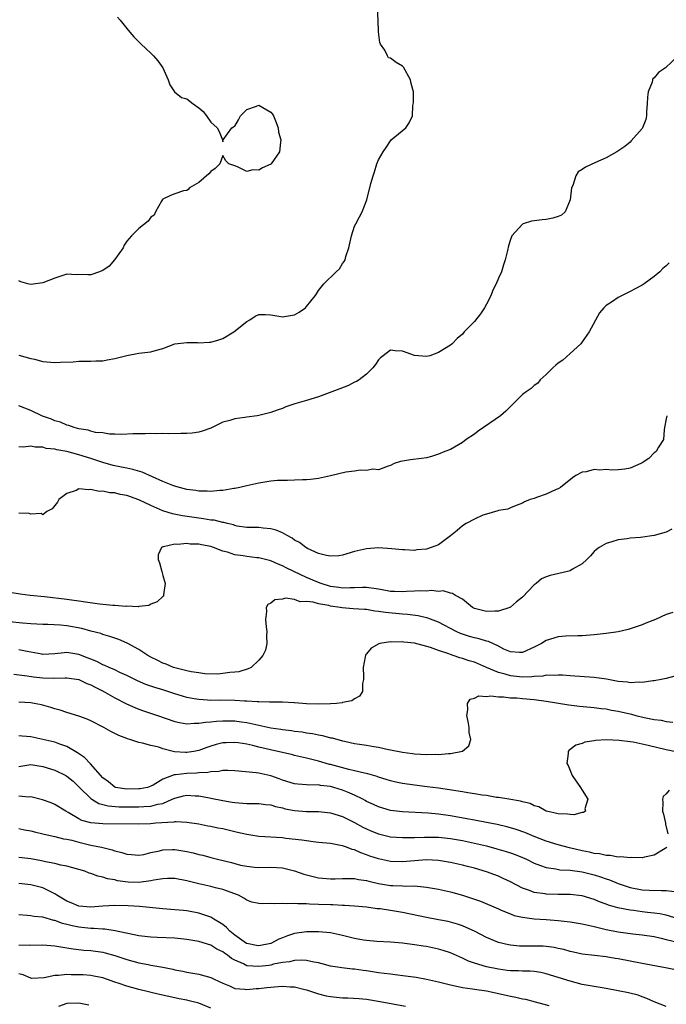
# Model space of a CAD drawing. Units: inches. Extents: x 2574000 to 2577000, y 1545000 to 1548000.
# Drawn here: x 2576243 to 2576351, y 1545223 to 1545387 of the extents above; entities that cross this region are included whole.
import ezdxf

# ---------------------------------------------------------------- set-up
doc = ezdxf.new("R2010")
doc.units = ezdxf.units.IN
doc.header["$MEASUREMENT"] = 0
doc.layers.add('LD25741545_2ft', color=113, linetype='Continuous')

msp = doc.modelspace()

# ---------------------------------------------------------------- linework, layer by layer
at = {"layer": 'LD25741545_2ft'}
for points, elevation in [([(2576243, 1545331.11), (2576245, 1545330.54), (2576245.58, 1545330.42), (2576247, 1545330.04), (2576249, 1545329.85), (2576249.95, 1545329.95), (2576252.04, 1545329.96), (2576253, 1545330.11), (2576255, 1545330.09), (2576255.85, 1545330.15), (2576257, 1545330.16), (2576257.7, 1545330.3), (2576259, 1545330.53), (2576261, 1545331.06), (2576263, 1545331.41), (2576265, 1545331.66), (2576265.93, 1545331.93), (2576267, 1545332.22), (2576269, 1545332.97), (2576271, 1545333.22), (2576272.79, 1545333.21), (2576273, 1545333.17), (2576274.72, 1545333.28), (2576275, 1545333.28), (2576276.37, 1545333.63), (2576277, 1545333.85), (2576278.88, 1545335), (2576281, 1545336.73), (2576281.52, 1545337), (2576282.41, 1545337.59), (2576283, 1545337.87), (2576284.11, 1545337.89), (2576285, 1545337.84), (2576286.38, 1545337.62), (2576287, 1545337.49), (2576289, 1545337.84), (2576289.76, 1545338.24), (2576290.79, 1545339), (2576291, 1545339.22), (2576292.43, 1545341), (2576292.65, 1545341.35), (2576293, 1545341.87), (2576293.86, 1545343), (2576295.91, 1545345), (2576296.49, 1545345.51), (2576297, 1545346.4), (2576297.28, 1545346.72), (2576297.41, 1545347), (2576297.56, 1545347.56), (2576298.06, 1545349), (2576298.49, 1545351), (2576299, 1545352.59), (2576299.19, 1545353), (2576299.84, 1545354.16), (2576300.28, 1545355), (2576301.05, 1545357), (2576301.73, 1545359.73), (2576302.09, 1545361), (2576302.34, 1545361.66), (2576302.72, 1545363), (2576303, 1545363.67), (2576303.77, 1545365), (2576304.28, 1545365.72), (2576305, 1545366.87), (2576305.13, 1545367), (2576307.56, 1545369), (2576308.14, 1545369.86), (2576308.67, 1545371), (2576308.72, 1545372.72), (2576308.83, 1545373.17), (2576308.83, 1545375), (2576308.42, 1545376.42), (2576308.36, 1545377), (2576307.14, 1545379.14), (2576307, 1545379.3), (2576305.93, 1545379.93), (2576305, 1545380.63), (2576304.67, 1545380.67), (2576304.49, 1545381), (2576304.05, 1545381.95), (2576303.33, 1545383), (2576303.24, 1545383.24), (2576302.98, 1545385.02), (2576302.93, 1545387), (2576302.83, 1545388.83)], 8396), ([(2576259.46, 1545387.46), (2576259.86, 1545387), (2576261, 1545385.61), (2576261.52, 1545385), (2576262.18, 1545384.18), (2576263.38, 1545383), (2576265, 1545381.48), (2576265.46, 1545381), (2576266.17, 1545380.17), (2576266.99, 1545379), (2576267.89, 1545377), (2576268.2, 1545376.2), (2576268.93, 1545375), (2576270.1, 1545374.1), (2576271, 1545373.86), (2576272.06, 1545373), (2576273, 1545372.35), (2576273.74, 1545371.74), (2576274.31, 1545371), (2576275, 1545369.95), (2576276.09, 1545369), (2576276.38, 1545368.38), (2576276.97, 1545367), (2576277, 1545366.66), (2576277.07, 1545367), (2576278.5, 1545369), (2576278.81, 1545369.19), (2576279, 1545369.32), (2576279.64, 1545370.36), (2576279.96, 1545371), (2576281, 1545372.06), (2576282.65, 1545372.65), (2576283, 1545372.81), (2576285, 1545371.62), (2576285.29, 1545371.29), (2576285.46, 1545371), (2576285.8, 1545370.2), (2576286.25, 1545369), (2576286.29, 1545368.29), (2576286.67, 1545367), (2576286.62, 1545366.62), (2576286.5, 1545365), (2576285.06, 1545363), (2576285, 1545362.95), (2576283.65, 1545362.35), (2576283, 1545361.96), (2576282.01, 1545361.99), (2576281, 1545361.72), (2576279.49, 1545362.51), (2576279, 1545362.66), (2576278.03, 1545363), (2576277.51, 1545363.51), (2576277, 1545364.39), (2576276.52, 1545363), (2576275.76, 1545362.24), (2576275, 1545361.73), (2576274.68, 1545361.32), (2576273, 1545359.87), (2576271.47, 1545359), (2576271.25, 1545358.75), (2576271, 1545358.58), (2576270.48, 1545358.48), (2576269, 1545357.98), (2576268.3, 1545357.7), (2576267, 1545357.1), (2576266.95, 1545357.05), (2576266.78, 1545356.78), (2576265.79, 1545355), (2576265.55, 1545354.45), (2576265, 1545354.11), (2576264.56, 1545353.44), (2576263, 1545352.23), (2576261.8, 1545351), (2576261, 1545350.12), (2576260.57, 1545349.43), (2576260.4, 1545349), (2576258.93, 1545347), (2576258.04, 1545345.96), (2576257, 1545345.24), (2576256.84, 1545345.16), (2576256.42, 1545345), (2576255, 1545344.52), (2576254.49, 1545344.49), (2576253, 1545344.56), (2576252.52, 1545344.52), (2576251, 1545344.63), (2576249, 1545343.96), (2576247, 1545343.15), (2576245, 1545342.88), (2576244.47, 1545343), (2576243.3, 1545343.3), (2576243, 1545343.49)], 8398), ([(2576353.01, 1545381), (2576350.9, 1545379), (2576349.73, 1545378.27), (2576349, 1545377.36), (2576348.79, 1545377.21), (2576348.73, 1545377), (2576348.66, 1545376.66), (2576347.97, 1545375), (2576347.86, 1545374.14), (2576347.85, 1545373), (2576347.74, 1545371.74), (2576347.72, 1545371), (2576347.61, 1545370.39), (2576347.05, 1545369), (2576347, 1545368.9), (2576345.18, 1545366.82), (2576345, 1545366.65), (2576344.09, 1545365.91), (2576342.79, 1545365), (2576341, 1545364), (2576339.21, 1545363.21), (2576337.55, 1545362.45), (2576337, 1545362.07), (2576336.33, 1545361.67), (2576335.94, 1545361), (2576335.41, 1545359.41), (2576335.22, 1545359), (2576335, 1545357), (2576334.16, 1545355), (2576333.56, 1545354.44), (2576333, 1545354.22), (2576332.08, 1545353.92), (2576331, 1545353.75), (2576330.31, 1545353.69), (2576329, 1545353.49), (2576328.53, 1545353.47), (2576327.12, 1545353), (2576327, 1545352.95), (2576325.24, 1545351), (2576325, 1545350.37), (2576324.67, 1545349.33), (2576324.55, 1545348.55), (2576324.16, 1545347), (2576323.84, 1545346.16), (2576323.51, 1545345), (2576323, 1545343.92), (2576322.61, 1545343), (2576322.07, 1545341.93), (2576321.72, 1545341), (2576321, 1545339.6), (2576320.66, 1545339), (2576319.99, 1545338.01), (2576319, 1545336.71), (2576317.28, 1545335), (2576317, 1545334.62), (2576316.12, 1545333.88), (2576315.31, 1545333), (2576315, 1545332.75), (2576313, 1545331.55), (2576311.56, 1545331), (2576311, 1545330.88), (2576309, 1545331.01), (2576307, 1545331.76), (2576305.8, 1545331.8), (2576305, 1545331.91), (2576303.78, 1545331), (2576303.35, 1545330.65), (2576303, 1545330.3), (2576302.48, 1545329.52), (2576302.04, 1545329), (2576301, 1545327.95), (2576299.76, 1545327), (2576299.31, 1545326.69), (2576299, 1545326.59), (2576297.97, 1545326.03), (2576296.52, 1545325.48), (2576295.22, 1545325), (2576293, 1545324.13), (2576291, 1545323.51), (2576289.05, 1545322.95), (2576287.55, 1545322.45), (2576287, 1545322.21), (2576286.09, 1545321.91), (2576285, 1545321.55), (2576284.57, 1545321.43), (2576283, 1545321.05), (2576282.72, 1545321), (2576281, 1545320.74), (2576280.67, 1545320.67), (2576279, 1545320.46), (2576278.2, 1545320.2), (2576277, 1545319.89), (2576275, 1545318.94), (2576273.57, 1545318.43), (2576273, 1545318.24), (2576271.91, 1545318.09), (2576271, 1545318), (2576270.03, 1545318.03), (2576268.03, 1545317.97), (2576267, 1545318.02), (2576266.03, 1545317.97), (2576265, 1545318.03), (2576264.04, 1545317.96), (2576263, 1545317.99), (2576261.99, 1545317.99), (2576260.14, 1545317.86), (2576259, 1545317.92), (2576258.08, 1545317.92), (2576257, 1545318.11), (2576255.79, 1545318.21), (2576255, 1545318.41), (2576254.56, 1545318.56), (2576253, 1545318.79), (2576252.2, 1545319), (2576251.34, 1545319.34), (2576251, 1545319.4), (2576249.9, 1545319.9), (2576249, 1545320.14), (2576248.4, 1545320.4), (2576246.94, 1545320.94), (2576245, 1545321.88), (2576243, 1545322.66)], 8394), ([(2576351.5, 1545346.5), (2576351, 1545346), (2576350.47, 1545345.53), (2576349.95, 1545345), (2576349, 1545344.19), (2576347.35, 1545343), (2576347, 1545342.77), (2576345.83, 1545342.17), (2576345, 1545341.69), (2576344.52, 1545341.48), (2576343, 1545340.7), (2576342.05, 1545340.05), (2576341, 1545339.39), (2576340.6, 1545339), (2576339.87, 1545338.13), (2576338.13, 1545335), (2576337, 1545333.29), (2576336.77, 1545333), (2576335, 1545331.36), (2576333.73, 1545330.27), (2576333, 1545329.75), (2576332.6, 1545329.4), (2576332.06, 1545329), (2576331, 1545327.88), (2576330, 1545327), (2576329.57, 1545326.43), (2576329, 1545326.06), (2576328.46, 1545325.54), (2576327.63, 1545325), (2576327, 1545324.51), (2576325.24, 1545322.76), (2576325, 1545322.55), (2576324.26, 1545321.74), (2576323.37, 1545321), (2576319.61, 1545318.39), (2576319, 1545317.94), (2576317.63, 1545317), (2576317, 1545316.51), (2576315, 1545315.37), (2576314.06, 1545315), (2576313, 1545314.56), (2576311.82, 1545314.18), (2576311, 1545313.99), (2576310.15, 1545313.85), (2576308.34, 1545313.66), (2576307, 1545313.43), (2576306.64, 1545313.36), (2576305.61, 1545313), (2576305, 1545312.71), (2576304.59, 1545312.59), (2576303, 1545311.98), (2576302.05, 1545312.05), (2576301, 1545311.85), (2576299.92, 1545311.92), (2576299, 1545311.76), (2576297.56, 1545311.56), (2576295, 1545310.96), (2576293, 1545310.54), (2576291.64, 1545310.36), (2576291, 1545310.32), (2576290.31, 1545310.31), (2576289, 1545310.23), (2576287.81, 1545310.19), (2576287, 1545310.19), (2576286.16, 1545310.16), (2576285, 1545310.07), (2576283, 1545309.76), (2576281, 1545309.3), (2576280.77, 1545309.23), (2576279.83, 1545309), (2576279, 1545308.84), (2576278.83, 1545308.83), (2576277, 1545308.53), (2576276.52, 1545308.52), (2576275, 1545308.34), (2576274.39, 1545308.39), (2576273, 1545308.38), (2576272.49, 1545308.49), (2576271, 1545308.67), (2576269.77, 1545309), (2576269.19, 1545309.19), (2576269, 1545309.22), (2576268.66, 1545309.34), (2576267, 1545310.01), (2576263.56, 1545311.56), (2576262.02, 1545312.02), (2576261, 1545312.22), (2576260.37, 1545312.37), (2576259, 1545312.61), (2576258.69, 1545312.69), (2576257, 1545313.17), (2576255, 1545313.85), (2576253, 1545314.49), (2576251, 1545315.03), (2576249.32, 1545315.32), (2576249, 1545315.42), (2576247.55, 1545315.55), (2576247, 1545315.73), (2576245.72, 1545315.72), (2576245, 1545315.9), (2576243.75, 1545315.75), (2576243, 1545315.8)], 8392), ([(2576351.12, 1545321), (2576351, 1545320.46), (2576350.74, 1545319), (2576350.66, 1545318.66), (2576350.55, 1545317), (2576349.73, 1545315.73), (2576349.32, 1545315), (2576349, 1545314.79), (2576348.12, 1545313.88), (2576347, 1545313.13), (2576346.76, 1545313), (2576345, 1545312.25), (2576344.09, 1545312.09), (2576343, 1545311.96), (2576341.91, 1545311.91), (2576341, 1545312.01), (2576339.92, 1545311.92), (2576339, 1545312.01), (2576337.64, 1545311.64), (2576337, 1545311.57), (2576335.92, 1545311), (2576335.35, 1545310.65), (2576333.34, 1545309), (2576333, 1545308.81), (2576332.67, 1545308.67), (2576331, 1545307.91), (2576329.36, 1545307.36), (2576329, 1545307.21), (2576328.29, 1545307), (2576327.37, 1545306.63), (2576327, 1545306.38), (2576325.99, 1545306.01), (2576325, 1545305.61), (2576324.58, 1545305.42), (2576323, 1545305.19), (2576322.9, 1545305.1), (2576321, 1545304.57), (2576320.38, 1545304.38), (2576319, 1545303.74), (2576317.62, 1545303), (2576317, 1545302.62), (2576316.14, 1545301.86), (2576315, 1545300.93), (2576313, 1545299.46), (2576311.8, 1545299), (2576311, 1545298.75), (2576309.39, 1545298.61), (2576309, 1545298.53), (2576307.38, 1545298.62), (2576307, 1545298.6), (2576305.23, 1545298.77), (2576303, 1545298.94), (2576301, 1545298.81), (2576299, 1545298.32), (2576297, 1545297.72), (2576296.38, 1545297.62), (2576295, 1545297.55), (2576294.34, 1545297.66), (2576293, 1545298.03), (2576291.14, 1545298.86), (2576290.89, 1545299), (2576289.82, 1545299.82), (2576289, 1545300.25), (2576288.57, 1545300.57), (2576287.77, 1545301), (2576287, 1545301.45), (2576285.91, 1545301.91), (2576285, 1545302.15), (2576283.76, 1545302.24), (2576283, 1545302.32), (2576281, 1545302.34), (2576279.41, 1545302.59), (2576279, 1545302.67), (2576278.77, 1545302.77), (2576277.81, 1545303), (2576277.18, 1545303.18), (2576277, 1545303.2), (2576275.55, 1545303.55), (2576275, 1545303.59), (2576273.81, 1545303.81), (2576273, 1545303.89), (2576270.29, 1545304.29), (2576268.63, 1545304.63), (2576267, 1545305.13), (2576265, 1545306.01), (2576263, 1545306.98), (2576261, 1545307.68), (2576259.87, 1545307.87), (2576259, 1545308.13), (2576258.14, 1545308.14), (2576257, 1545308.43), (2576256.36, 1545308.36), (2576255, 1545308.71), (2576254.61, 1545308.61), (2576253, 1545308.78), (2576252.54, 1545308.54), (2576251, 1545307.99), (2576249.66, 1545307), (2576249.41, 1545306.59), (2576248.56, 1545305.44), (2576247.67, 1545305), (2576247, 1545304.44), (2576246.69, 1545304.69), (2576245, 1545304.56), (2576244.7, 1545304.7), (2576243, 1545304.76)], 8390), ([(2576351.93, 1545302.07), (2576351, 1545301.58), (2576349, 1545300.99), (2576346.7, 1545300.7), (2576345, 1545300.58), (2576344.48, 1545300.48), (2576343, 1545300.28), (2576341.93, 1545299.93), (2576341, 1545299.67), (2576339.84, 1545299), (2576339.35, 1545298.65), (2576339, 1545298.35), (2576338.37, 1545297.63), (2576337.76, 1545297), (2576337, 1545296.3), (2576335.37, 1545295.37), (2576335, 1545295.12), (2576334.55, 1545295), (2576331.64, 1545294.36), (2576331, 1545294.13), (2576330.2, 1545293.8), (2576329.28, 1545293), (2576329, 1545292.8), (2576327, 1545290.75), (2576326.04, 1545289.96), (2576325, 1545289.04), (2576324.93, 1545289), (2576323, 1545288.39), (2576322.4, 1545288.4), (2576321, 1545288.34), (2576319, 1545288.83), (2576318.66, 1545289), (2576317, 1545290.39), (2576315.87, 1545291), (2576315.36, 1545291.36), (2576315, 1545291.4), (2576313.76, 1545291.76), (2576313, 1545291.69), (2576311.84, 1545291.84), (2576311, 1545291.75), (2576309.79, 1545291.79), (2576309, 1545291.72), (2576307.66, 1545291.66), (2576307, 1545291.61), (2576305.67, 1545291.67), (2576305, 1545291.67), (2576303.91, 1545291.91), (2576303, 1545292.04), (2576302.19, 1545292.19), (2576301, 1545292.33), (2576300.34, 1545292.34), (2576299, 1545292.28), (2576298.29, 1545292.29), (2576297, 1545292.23), (2576296.35, 1545292.35), (2576295, 1545292.52), (2576293.43, 1545293), (2576292.73, 1545293.27), (2576291, 1545294.02), (2576288.84, 1545295), (2576287.61, 1545295.61), (2576287, 1545295.95), (2576286.23, 1545296.23), (2576285, 1545296.78), (2576283, 1545297.27), (2576282.71, 1545297.29), (2576281, 1545297.5), (2576280.4, 1545297.61), (2576279, 1545297.81), (2576277.77, 1545298.23), (2576277, 1545298.41), (2576275.47, 1545299), (2576275, 1545299.17), (2576273.45, 1545299.45), (2576273, 1545299.58), (2576271.59, 1545299.59), (2576271, 1545299.69), (2576269.5, 1545299.5), (2576269, 1545299.54), (2576267.1, 1545299.1), (2576267, 1545299.11), (2576266.77, 1545299), (2576266.21, 1545297.79), (2576266.25, 1545297), (2576266.47, 1545296.47), (2576266.83, 1545295), (2576267, 1545294.35), (2576267.41, 1545293), (2576267.12, 1545291.12), (2576267.14, 1545291), (2576267.09, 1545290.91), (2576267, 1545290.86), (2576266.07, 1545289.93), (2576265, 1545289.55), (2576264.65, 1545289.35), (2576263, 1545289.17), (2576262.87, 1545289.13), (2576261, 1545289.2), (2576260.82, 1545289.18), (2576259, 1545289.34), (2576258.66, 1545289.34), (2576256.43, 1545289.57), (2576254.12, 1545289.88), (2576253, 1545290.07), (2576251.77, 1545290.23), (2576251, 1545290.35), (2576247.23, 1545290.77), (2576244.88, 1545291), (2576243.21, 1545291.21), (2576241.48, 1545291.48)], 8388), ([(2576352.14, 1545288.14), (2576351, 1545287.81), (2576349.22, 1545287), (2576347.6, 1545286.4), (2576347, 1545286.12), (2576346.15, 1545285.85), (2576345, 1545285.45), (2576344.65, 1545285.35), (2576343, 1545284.96), (2576341, 1545284.69), (2576339, 1545284.46), (2576337, 1545284.26), (2576336.28, 1545284.28), (2576334.22, 1545284.22), (2576333, 1545284.13), (2576331, 1545283.48), (2576330.22, 1545283), (2576329, 1545282.38), (2576327, 1545281.49), (2576326.53, 1545281.47), (2576325, 1545281.62), (2576323.93, 1545282.07), (2576323, 1545282.56), (2576321.34, 1545283.34), (2576321, 1545283.4), (2576319.79, 1545283.79), (2576319, 1545283.94), (2576318.18, 1545284.18), (2576317, 1545284.54), (2576316.66, 1545284.66), (2576315.96, 1545285), (2576313, 1545286.54), (2576311.24, 1545287.24), (2576309.62, 1545287.62), (2576307.85, 1545287.85), (2576307, 1545287.89), (2576304.15, 1545288.15), (2576303, 1545288.36), (2576302.4, 1545288.4), (2576301, 1545288.65), (2576300.66, 1545288.66), (2576298.77, 1545288.77), (2576296.93, 1545288.93), (2576296.6, 1545289), (2576295, 1545289.23), (2576294.68, 1545289.32), (2576293, 1545289.6), (2576292.12, 1545289.88), (2576291, 1545289.98), (2576289.94, 1545289.94), (2576289, 1545290.31), (2576287.47, 1545290.53), (2576287, 1545290.4), (2576285.71, 1545290.29), (2576285, 1545289.75), (2576284.5, 1545289.5), (2576284.27, 1545289), (2576284.33, 1545288.33), (2576284.12, 1545287), (2576284.24, 1545285.76), (2576284.34, 1545285), (2576284.28, 1545284.28), (2576284.37, 1545283), (2576284.14, 1545281.86), (2576283.72, 1545281), (2576283, 1545280.2), (2576281.74, 1545279), (2576281.23, 1545278.77), (2576279.71, 1545278.29), (2576279, 1545278.2), (2576278.16, 1545278.16), (2576277, 1545277.97), (2576276.1, 1545277.9), (2576274.04, 1545277.96), (2576273, 1545278.08), (2576271.75, 1545278.25), (2576271, 1545278.42), (2576270.57, 1545278.57), (2576269, 1545278.92), (2576268.77, 1545279), (2576267.56, 1545279.56), (2576267, 1545279.73), (2576266.16, 1545280.16), (2576265, 1545280.71), (2576264.48, 1545281), (2576263, 1545281.98), (2576261.04, 1545283.04), (2576259.65, 1545283.65), (2576259, 1545283.86), (2576258.17, 1545284.17), (2576257, 1545284.5), (2576256.64, 1545284.64), (2576255, 1545285.05), (2576253.47, 1545285.47), (2576251, 1545285.94), (2576249.93, 1545286.07), (2576247.81, 1545286.19), (2576247, 1545286.19), (2576245, 1545286.3), (2576243.61, 1545286.39), (2576241.39, 1545286.61)], 8386), ([(2576352.46, 1545277.54), (2576351, 1545277.17), (2576350.19, 1545277), (2576349, 1545276.79), (2576348.78, 1545276.78), (2576347, 1545276.47), (2576346.52, 1545276.52), (2576345, 1545276.43), (2576344.53, 1545276.53), (2576343, 1545276.67), (2576342.73, 1545276.73), (2576341.02, 1545277.02), (2576339, 1545277.31), (2576335, 1545277.58), (2576333.7, 1545277.7), (2576333, 1545277.72), (2576332.34, 1545277.65), (2576331, 1545277.69), (2576330.44, 1545277.56), (2576329, 1545277.49), (2576328.58, 1545277.42), (2576327, 1545277.39), (2576325, 1545277.61), (2576324.11, 1545277.89), (2576323, 1545278.17), (2576321.02, 1545279), (2576319, 1545279.86), (2576318.12, 1545280.12), (2576317, 1545280.51), (2576316.59, 1545280.59), (2576315.46, 1545281), (2576315, 1545281.14), (2576314.75, 1545281.25), (2576313, 1545281.83), (2576311.69, 1545282.31), (2576309, 1545283.03), (2576307.22, 1545283.22), (2576307, 1545283.27), (2576305.24, 1545283.24), (2576305, 1545283.27), (2576303.24, 1545283), (2576303.05, 1545282.95), (2576301.78, 1545282.22), (2576301, 1545281.27), (2576300.86, 1545281.14), (2576300.8, 1545281), (2576300.78, 1545280.77), (2576300.44, 1545279), (2576300.5, 1545277.5), (2576300.5, 1545277), (2576300.34, 1545276.34), (2576300.3, 1545275), (2576299.81, 1545274.19), (2576299, 1545273.77), (2576298.56, 1545273.44), (2576297, 1545273.13), (2576296.91, 1545273.09), (2576295.99, 1545273), (2576295, 1545272.93), (2576293, 1545272.89), (2576291, 1545272.95), (2576289, 1545273.11), (2576288.9, 1545273.1), (2576287, 1545273.22), (2576286.81, 1545273.19), (2576285, 1545273.22), (2576284.81, 1545273.19), (2576283, 1545273.25), (2576282.76, 1545273.24), (2576281, 1545273.38), (2576280.62, 1545273.38), (2576279, 1545273.48), (2576276.48, 1545273.52), (2576275, 1545273.51), (2576274.44, 1545273.56), (2576273, 1545273.63), (2576272.21, 1545273.79), (2576271, 1545273.98), (2576269.58, 1545274.42), (2576269, 1545274.58), (2576267, 1545275.25), (2576265.66, 1545275.66), (2576264.18, 1545276.18), (2576262.77, 1545276.77), (2576261, 1545277.64), (2576259.82, 1545278.18), (2576259, 1545278.58), (2576258.04, 1545279), (2576257.33, 1545279.33), (2576257, 1545279.45), (2576255.97, 1545279.97), (2576255, 1545280.36), (2576254.56, 1545280.56), (2576253, 1545281.16), (2576251, 1545281.47), (2576250.55, 1545281.45), (2576249, 1545281.27), (2576247, 1545281.17), (2576246.81, 1545281.19), (2576244.36, 1545281.64), (2576243, 1545281.96)], 8384), ([(2576242.12, 1545277.88), (2576244.39, 1545277.61), (2576245.43, 1545277.43), (2576247, 1545277.25), (2576248.77, 1545277.23), (2576250.73, 1545277.27), (2576251, 1545277.29), (2576253, 1545276.98), (2576254.34, 1545276.34), (2576255, 1545276.1), (2576255.71, 1545275.71), (2576257.04, 1545275.04), (2576259, 1545273.91), (2576260.94, 1545272.94), (2576262.32, 1545272.32), (2576263, 1545272.05), (2576263.76, 1545271.76), (2576266.09, 1545271), (2576269, 1545270), (2576269.8, 1545269.8), (2576271, 1545269.6), (2576272.29, 1545269.71), (2576273, 1545269.68), (2576274.11, 1545269.89), (2576275, 1545269.93), (2576275.95, 1545270.05), (2576277, 1545270.11), (2576279, 1545270.1), (2576280.06, 1545269.94), (2576281, 1545269.83), (2576282.54, 1545269.46), (2576283, 1545269.37), (2576285, 1545268.93), (2576286.7, 1545268.7), (2576287, 1545268.64), (2576288.48, 1545268.48), (2576289, 1545268.39), (2576290.24, 1545268.24), (2576291, 1545268.11), (2576291.97, 1545267.97), (2576293, 1545267.75), (2576293.65, 1545267.65), (2576295, 1545267.28), (2576295.24, 1545267.24), (2576297, 1545266.75), (2576297.32, 1545266.68), (2576299, 1545266.34), (2576299.8, 1545266.2), (2576301, 1545266.03), (2576302.21, 1545265.79), (2576303, 1545265.69), (2576304.69, 1545265.31), (2576305, 1545265.28), (2576307, 1545264.87), (2576308.65, 1545264.65), (2576309, 1545264.59), (2576311, 1545264.47), (2576312.51, 1545264.51), (2576313, 1545264.48), (2576314.65, 1545264.65), (2576315, 1545264.62), (2576316.99, 1545265.01), (2576318.07, 1545265.93), (2576318.4, 1545267), (2576318.15, 1545268.15), (2576318.15, 1545269), (2576317.97, 1545269.97), (2576317.76, 1545271), (2576317.92, 1545271.92), (2576317.82, 1545273), (2576318.29, 1545273.71), (2576319, 1545273.87), (2576319.76, 1545274.24), (2576321, 1545274.16), (2576321.72, 1545274.28), (2576323, 1545274.07), (2576323.88, 1545274.12), (2576325, 1545273.94), (2576326.08, 1545273.92), (2576327, 1545273.81), (2576329, 1545273.64), (2576331, 1545273.38), (2576334.75, 1545272.75), (2576336.55, 1545272.55), (2576339, 1545272.33), (2576340.16, 1545272.16), (2576341, 1545272.07), (2576341.89, 1545271.89), (2576343, 1545271.69), (2576345.2, 1545271.2), (2576345.94, 1545271), (2576347.34, 1545270.66), (2576349, 1545270.3), (2576350.19, 1545270.19), (2576351, 1545269.99), (2576352.11, 1545269.89)], 8382), ([(2576352.87, 1545264.87), (2576351, 1545265.26), (2576348.01, 1545265.99), (2576347, 1545266.19), (2576345.49, 1545266.51), (2576345, 1545266.57), (2576343.16, 1545266.84), (2576341.06, 1545266.94), (2576339.18, 1545266.82), (2576339, 1545266.77), (2576337.45, 1545266.55), (2576337, 1545266.32), (2576335.95, 1545266.05), (2576335, 1545265.31), (2576334.79, 1545265.21), (2576334.63, 1545265), (2576334.66, 1545264.66), (2576334.4, 1545263), (2576334.62, 1545262.62), (2576335, 1545261.83), (2576335.33, 1545261), (2576336.73, 1545259), (2576337, 1545258.53), (2576337.93, 1545257), (2576337.44, 1545255.44), (2576337.53, 1545255), (2576337.21, 1545254.79), (2576337, 1545254.78), (2576335.57, 1545254.43), (2576335, 1545254.46), (2576334.55, 1545254.55), (2576333, 1545254.56), (2576331.05, 1545255), (2576331, 1545255.02), (2576329.75, 1545255.75), (2576329, 1545255.94), (2576328.29, 1545256.29), (2576327, 1545256.59), (2576326.7, 1545256.7), (2576324.76, 1545257), (2576323, 1545257.3), (2576322.67, 1545257.33), (2576321, 1545257.62), (2576320.28, 1545257.72), (2576319, 1545257.94), (2576317.91, 1545258.09), (2576317, 1545258.25), (2576313, 1545258.88), (2576311.11, 1545259.11), (2576309, 1545259.34), (2576307, 1545259.64), (2576305.88, 1545259.88), (2576305, 1545260.1), (2576304.3, 1545260.3), (2576303, 1545260.7), (2576302.78, 1545260.78), (2576301.23, 1545261.23), (2576300.66, 1545261.34), (2576299, 1545261.76), (2576298.04, 1545261.96), (2576295, 1545262.79), (2576294.82, 1545262.82), (2576293, 1545263.37), (2576291, 1545263.86), (2576289, 1545264.31), (2576288.46, 1545264.46), (2576286.2, 1545265), (2576283, 1545265.71), (2576282.04, 1545265.96), (2576281, 1545266.18), (2576279.58, 1545266.42), (2576279, 1545266.49), (2576277.56, 1545266.44), (2576277, 1545266.4), (2576275.88, 1545266.12), (2576275, 1545265.86), (2576274.35, 1545265.65), (2576273, 1545265.16), (2576272.2, 1545265), (2576271, 1545264.81), (2576270.81, 1545264.81), (2576268.95, 1545264.95), (2576267, 1545265.45), (2576266.32, 1545265.68), (2576265, 1545265.98), (2576263.61, 1545266.39), (2576263, 1545266.48), (2576261.5, 1545267), (2576261.11, 1545267.11), (2576261, 1545267.16), (2576259.64, 1545267.64), (2576259, 1545268), (2576258.31, 1545268.31), (2576257.17, 1545269), (2576255, 1545270.08), (2576254.37, 1545270.37), (2576253, 1545270.85), (2576251, 1545271.46), (2576249.86, 1545271.86), (2576249, 1545272.11), (2576248.34, 1545272.34), (2576246.76, 1545272.76), (2576245.51, 1545273), (2576245, 1545273.08), (2576243, 1545273.22)], 8380), ([(2576351.1, 1545249), (2576351, 1545248.91), (2576350.82, 1545248.82), (2576349, 1545247.69), (2576347.37, 1545247.37), (2576347, 1545247.23), (2576345.28, 1545247.28), (2576345, 1545247.22), (2576343.42, 1545247.42), (2576343, 1545247.36), (2576341.64, 1545247.64), (2576341, 1545247.61), (2576339.9, 1545247.9), (2576339, 1545247.99), (2576338.2, 1545248.2), (2576337, 1545248.42), (2576334.89, 1545248.89), (2576333, 1545249.41), (2576331, 1545250.04), (2576329, 1545250.8), (2576327.44, 1545251.44), (2576325.96, 1545251.96), (2576325, 1545252.27), (2576324.42, 1545252.43), (2576322.82, 1545252.82), (2576321, 1545253.16), (2576319, 1545253.51), (2576317.75, 1545253.75), (2576315, 1545254.25), (2576313, 1545254.54), (2576311.29, 1545254.71), (2576307, 1545254.94), (2576305, 1545255.16), (2576303, 1545255.72), (2576302.15, 1545256.15), (2576301, 1545256.66), (2576300.79, 1545256.79), (2576300.38, 1545257), (2576299, 1545257.68), (2576297.83, 1545258.17), (2576297, 1545258.55), (2576295.56, 1545259), (2576295, 1545259.16), (2576293.32, 1545259.32), (2576293, 1545259.39), (2576291.36, 1545259.36), (2576291, 1545259.4), (2576289.51, 1545259.51), (2576289, 1545259.6), (2576287, 1545260.22), (2576286.43, 1545260.43), (2576285, 1545260.92), (2576283, 1545261.35), (2576282.59, 1545261.41), (2576279, 1545261.74), (2576277.83, 1545261.83), (2576277, 1545261.8), (2576276.35, 1545261.65), (2576275, 1545261.61), (2576274.5, 1545261.5), (2576273, 1545261.42), (2576272.62, 1545261.38), (2576271, 1545261.33), (2576269.11, 1545261.11), (2576268.89, 1545261.11), (2576267, 1545260.36), (2576265.38, 1545259.38), (2576265, 1545259.18), (2576264.43, 1545259), (2576263.23, 1545258.77), (2576263, 1545258.74), (2576261, 1545258.71), (2576259.1, 1545259), (2576259, 1545259.03), (2576257.92, 1545259.92), (2576257, 1545260.57), (2576254.93, 1545262.93), (2576253.96, 1545263.96), (2576252.78, 1545264.78), (2576251, 1545265.82), (2576249.79, 1545266.21), (2576249, 1545266.51), (2576245, 1545267.4), (2576243.53, 1545267.53), (2576243, 1545267.6)], 8378), ([(2576243, 1545262.47), (2576245, 1545262.81), (2576247, 1545262.5), (2576249, 1545261.88), (2576250.81, 1545261), (2576251, 1545260.89), (2576252.02, 1545260.02), (2576253, 1545259.1), (2576253.08, 1545259), (2576255, 1545257.13), (2576255.18, 1545257), (2576256.3, 1545256.3), (2576257, 1545256.14), (2576257.89, 1545255.89), (2576259.74, 1545255.74), (2576261, 1545255.73), (2576263, 1545255.74), (2576263.81, 1545255.81), (2576265, 1545255.84), (2576266.19, 1545256.19), (2576267, 1545256.33), (2576268.58, 1545257), (2576269, 1545257.22), (2576270.44, 1545257.56), (2576271, 1545257.71), (2576272.41, 1545257.59), (2576273, 1545257.58), (2576274.77, 1545257.23), (2576275, 1545257.21), (2576277, 1545256.79), (2576278.55, 1545256.55), (2576279, 1545256.45), (2576280.38, 1545256.38), (2576281, 1545256.32), (2576283, 1545256.3), (2576284.11, 1545256.11), (2576285, 1545256.06), (2576285.79, 1545255.79), (2576287, 1545255.57), (2576287.44, 1545255.44), (2576289, 1545255.13), (2576291, 1545254.96), (2576293, 1545254.95), (2576295, 1545254.76), (2576297, 1545254.14), (2576299, 1545253.16), (2576300.37, 1545252.37), (2576301, 1545252.05), (2576301.73, 1545251.73), (2576303, 1545251.22), (2576305, 1545250.76), (2576307, 1545250.61), (2576307.37, 1545250.63), (2576309, 1545250.63), (2576310.68, 1545250.68), (2576311, 1545250.7), (2576313, 1545250.68), (2576315, 1545250.47), (2576317, 1545250.11), (2576319, 1545249.68), (2576321, 1545249.22), (2576322.76, 1545248.76), (2576324.31, 1545248.31), (2576325, 1545248.09), (2576325.8, 1545247.8), (2576327, 1545247.31), (2576327.68, 1545247), (2576329, 1545246.33), (2576330.02, 1545245.98), (2576331, 1545245.6), (2576332.59, 1545245.41), (2576333.26, 1545245.26), (2576335, 1545245.17), (2576337, 1545244.89), (2576339, 1545244.38), (2576340.06, 1545244.06), (2576341, 1545243.73), (2576341.57, 1545243.57), (2576343, 1545242.96), (2576345, 1545242.28), (2576347, 1545241.92), (2576348.14, 1545241.86), (2576350.2, 1545241.8), (2576351, 1545241.81), (2576352.39, 1545241.61)], 8376), ([(2576351.49, 1545258.51), (2576351, 1545257.9), (2576350.52, 1545257.48), (2576350.37, 1545257), (2576350.45, 1545256.45), (2576350.4, 1545255), (2576350.53, 1545254.53), (2576350.87, 1545253), (2576350.88, 1545252.88), (2576351.27, 1545251.27)], 8378), ([(2576353, 1545237.06), (2576351, 1545237.68), (2576349.92, 1545237.92), (2576349, 1545238.03), (2576347.87, 1545238.13), (2576347, 1545238.24), (2576345.56, 1545238.44), (2576345, 1545238.49), (2576342.92, 1545238.92), (2576341.36, 1545239.36), (2576341, 1545239.51), (2576339.88, 1545239.88), (2576339, 1545240.27), (2576337, 1545240.88), (2576336.9, 1545240.9), (2576335, 1545241.11), (2576333, 1545241.11), (2576331, 1545241.16), (2576330.79, 1545241.21), (2576329, 1545241.47), (2576328.21, 1545241.79), (2576327, 1545242.2), (2576325, 1545243.24), (2576323.82, 1545243.82), (2576323, 1545244.18), (2576321, 1545244.93), (2576319, 1545245.53), (2576317.82, 1545245.82), (2576317, 1545246.03), (2576315, 1545246.44), (2576313, 1545246.77), (2576311, 1545246.9), (2576309, 1545246.76), (2576307, 1545246.57), (2576305, 1545246.62), (2576303, 1545247.06), (2576301.54, 1545247.54), (2576301, 1545247.75), (2576300.05, 1545248.05), (2576299, 1545248.55), (2576298.62, 1545248.62), (2576297.66, 1545249), (2576297, 1545249.24), (2576296.68, 1545249.32), (2576295, 1545249.62), (2576293, 1545249.82), (2576292.11, 1545249.89), (2576291, 1545250.05), (2576290.21, 1545250.21), (2576287.53, 1545250.47), (2576287, 1545250.55), (2576283, 1545250.8), (2576281, 1545251.11), (2576279.49, 1545251.49), (2576279, 1545251.58), (2576277, 1545252.06), (2576276.2, 1545252.2), (2576275, 1545252.47), (2576274.54, 1545252.54), (2576273, 1545252.84), (2576271, 1545253.16), (2576269.25, 1545253.25), (2576269, 1545253.22), (2576268.83, 1545253.17), (2576265.84, 1545253), (2576264.93, 1545252.93), (2576263, 1545252.88), (2576257, 1545252.9), (2576255, 1545253.07), (2576253.49, 1545253.49), (2576253, 1545253.74), (2576251.22, 1545254.78), (2576250.8, 1545255), (2576249, 1545256.13), (2576248.39, 1545256.39), (2576246.93, 1545256.93), (2576245, 1545257.41), (2576244.62, 1545257.38), (2576243, 1545257.5)], 8374), ([(2576243, 1545252.15), (2576243.93, 1545251.93), (2576245, 1545251.73), (2576245.57, 1545251.57), (2576247, 1545251.25), (2576247.19, 1545251.19), (2576249, 1545250.81), (2576250.41, 1545250.41), (2576251, 1545250.33), (2576251.84, 1545250.16), (2576253, 1545249.83), (2576255, 1545249.38), (2576256.77, 1545249), (2576258.56, 1545248.56), (2576259, 1545248.4), (2576260.15, 1545248.15), (2576261, 1545247.85), (2576261.8, 1545247.8), (2576263, 1545247.66), (2576263.82, 1545247.82), (2576265, 1545248.12), (2576266.43, 1545248.43), (2576267, 1545248.6), (2576268.61, 1545248.61), (2576269, 1545248.64), (2576271, 1545248.3), (2576272.08, 1545248.08), (2576273, 1545247.82), (2576273.68, 1545247.68), (2576275, 1545247.31), (2576275.25, 1545247.25), (2576276.14, 1545247), (2576278.44, 1545246.44), (2576279, 1545246.28), (2576279.96, 1545246.04), (2576281, 1545245.83), (2576282.31, 1545245.69), (2576283, 1545245.64), (2576285, 1545245.67), (2576287, 1545245.57), (2576289, 1545245.09), (2576290.53, 1545244.53), (2576292.1, 1545244.1), (2576293, 1545243.9), (2576295, 1545243.73), (2576295.75, 1545243.75), (2576297, 1545243.8), (2576297.77, 1545243.77), (2576299, 1545243.79), (2576299.65, 1545243.65), (2576301, 1545243.46), (2576301.36, 1545243.36), (2576303, 1545242.96), (2576305, 1545242.63), (2576305.4, 1545242.6), (2576307, 1545242.58), (2576307.46, 1545242.54), (2576309, 1545242.57), (2576309.5, 1545242.5), (2576311, 1545242.37), (2576313, 1545242), (2576315, 1545241.55), (2576317, 1545241.01), (2576318.52, 1545240.52), (2576319.99, 1545239.99), (2576323, 1545238.71), (2576323.47, 1545238.53), (2576325, 1545237.89), (2576325.64, 1545237.64), (2576327, 1545237.32), (2576329, 1545237.04), (2576331, 1545236.94), (2576333, 1545236.81), (2576335, 1545236.57), (2576336.32, 1545236.32), (2576337, 1545236.23), (2576337.99, 1545235.99), (2576339, 1545235.8), (2576339.64, 1545235.64), (2576341, 1545235.31), (2576343, 1545234.89), (2576345.45, 1545234.55), (2576347, 1545234.41), (2576349, 1545234.09), (2576350.18, 1545233.82), (2576351, 1545233.6), (2576354.7, 1545232.7)], 8372), ([(2576354.23, 1545228.23), (2576350.91, 1545228.91), (2576347, 1545229.59), (2576343, 1545230.39), (2576342.47, 1545230.47), (2576341, 1545230.75), (2576339.03, 1545230.97), (2576337, 1545231.17), (2576335.51, 1545231.51), (2576335, 1545231.59), (2576333.94, 1545231.94), (2576333, 1545232.11), (2576332.29, 1545232.29), (2576331, 1545232.43), (2576330.48, 1545232.48), (2576329, 1545232.52), (2576328.51, 1545232.51), (2576326.52, 1545232.52), (2576325, 1545232.65), (2576324.7, 1545232.7), (2576323, 1545233.11), (2576321, 1545233.96), (2576319, 1545234.99), (2576317.64, 1545235.64), (2576317, 1545235.9), (2576316.18, 1545236.18), (2576315, 1545236.52), (2576314.61, 1545236.61), (2576313, 1545236.92), (2576311, 1545237.29), (2576307, 1545238.11), (2576305, 1545238.46), (2576303.27, 1545238.73), (2576302.76, 1545238.76), (2576301, 1545239.01), (2576299, 1545239.19), (2576297.31, 1545239.31), (2576297, 1545239.31), (2576295.4, 1545239.4), (2576295, 1545239.39), (2576293, 1545239.47), (2576291.5, 1545239.5), (2576291, 1545239.56), (2576289.55, 1545239.55), (2576289, 1545239.63), (2576287.57, 1545239.57), (2576287, 1545239.64), (2576285.56, 1545239.56), (2576285, 1545239.6), (2576283.57, 1545239.57), (2576283, 1545239.63), (2576281.86, 1545239.86), (2576281, 1545240.16), (2576280.51, 1545240.51), (2576279.63, 1545241), (2576277, 1545241.97), (2576275.77, 1545242.23), (2576275, 1545242.44), (2576273, 1545242.88), (2576271, 1545243.41), (2576269, 1545243.79), (2576267.79, 1545243.79), (2576267, 1545243.74), (2576265.51, 1545243.5), (2576265, 1545243.38), (2576263, 1545243.14), (2576261.2, 1545243.2), (2576259.43, 1545243.43), (2576259, 1545243.55), (2576257.76, 1545243.76), (2576257, 1545244.03), (2576256.17, 1545244.17), (2576255, 1545244.64), (2576254.7, 1545244.7), (2576253.97, 1545245), (2576253, 1545245.29), (2576251, 1545245.83), (2576250, 1545246), (2576249, 1545246.28), (2576247.43, 1545246.57), (2576246.74, 1545246.74), (2576245, 1545247.07), (2576243, 1545247.31)], 8370), ([(2576351, 1545222.45), (2576349, 1545223.21), (2576347.79, 1545223.79), (2576347, 1545224.03), (2576346.31, 1545224.31), (2576344.71, 1545224.71), (2576343, 1545225.08), (2576341, 1545225.45), (2576339, 1545225.75), (2576337, 1545226.13), (2576335, 1545226.65), (2576331, 1545227.9), (2576330.1, 1545228.1), (2576329, 1545228.28), (2576328.33, 1545228.33), (2576327, 1545228.34), (2576326.38, 1545228.38), (2576325, 1545228.39), (2576324.47, 1545228.47), (2576323, 1545228.65), (2576321, 1545229.08), (2576319, 1545229.69), (2576318.03, 1545230.03), (2576317, 1545230.5), (2576315, 1545231.38), (2576313.78, 1545231.78), (2576313, 1545232.01), (2576311, 1545232.43), (2576310.5, 1545232.5), (2576309, 1545232.73), (2576307, 1545232.98), (2576305, 1545233.15), (2576302.74, 1545233.26), (2576301, 1545233.43), (2576300.49, 1545233.51), (2576299, 1545233.81), (2576297, 1545234.31), (2576295, 1545234.71), (2576293, 1545234.88), (2576291, 1545234.89), (2576289, 1545234.61), (2576287.79, 1545234.21), (2576287, 1545233.91), (2576286.35, 1545233.65), (2576285, 1545232.97), (2576283, 1545232.55), (2576282.61, 1545232.61), (2576281, 1545232.94), (2576280.96, 1545232.96), (2576279, 1545234.36), (2576278.21, 1545235), (2576277.63, 1545235.63), (2576277, 1545236.11), (2576276.47, 1545236.47), (2576275.54, 1545237), (2576275, 1545237.34), (2576274.51, 1545237.49), (2576273, 1545238.01), (2576271, 1545238.4), (2576270.44, 1545238.44), (2576269, 1545238.59), (2576267, 1545238.72), (2576263.1, 1545239.1), (2576261.22, 1545239.22), (2576259, 1545239.27), (2576257, 1545239.19), (2576255, 1545239.01), (2576253, 1545239.17), (2576251.73, 1545239.73), (2576251, 1545240), (2576249.32, 1545241), (2576249, 1545241.22), (2576247, 1545242.23), (2576245, 1545242.76), (2576243, 1545242.95)], 8368), ([(2576331.46, 1545222.54), (2576329.18, 1545223.18), (2576327.58, 1545223.58), (2576327, 1545223.68), (2576325.94, 1545223.94), (2576325, 1545224.1), (2576324.29, 1545224.29), (2576321, 1545224.99), (2576319, 1545225.25), (2576318.69, 1545225.31), (2576317, 1545225.53), (2576316.28, 1545225.72), (2576315, 1545225.99), (2576313, 1545226.52), (2576311, 1545226.94), (2576309.26, 1545227.26), (2576307.52, 1545227.52), (2576305.75, 1545227.74), (2576305, 1545227.82), (2576303.96, 1545227.96), (2576303, 1545228.08), (2576301, 1545228.37), (2576300.43, 1545228.43), (2576299, 1545228.66), (2576298.67, 1545228.67), (2576296.89, 1545228.89), (2576296.16, 1545229), (2576295, 1545229.19), (2576293.58, 1545229.58), (2576293, 1545229.7), (2576292.19, 1545229.81), (2576291, 1545230.09), (2576290.15, 1545230.15), (2576289, 1545230.09), (2576288.13, 1545229.87), (2576287, 1545229.76), (2576285.5, 1545229.5), (2576285, 1545229.36), (2576284.7, 1545229.3), (2576283, 1545229.11), (2576281, 1545229.25), (2576280.47, 1545229.53), (2576279, 1545230.15), (2576278.45, 1545230.45), (2576277.78, 1545231), (2576277.31, 1545231.31), (2576277, 1545231.57), (2576276.03, 1545232.03), (2576275, 1545232.67), (2576273, 1545233.29), (2576271, 1545233.64), (2576269, 1545233.83), (2576266.05, 1545233.95), (2576265, 1545233.98), (2576263, 1545234.23), (2576259.07, 1545235.07), (2576257.33, 1545235.33), (2576257, 1545235.33), (2576255.47, 1545235.47), (2576255, 1545235.47), (2576253, 1545235.67), (2576251.88, 1545235.88), (2576251, 1545236.13), (2576250.28, 1545236.28), (2576249, 1545236.79), (2576248.81, 1545236.81), (2576247, 1545237.32), (2576245.46, 1545237.46), (2576245, 1545237.56), (2576244.37, 1545237.63), (2576243, 1545237.72)], 8366), ([(2576243, 1545232.66), (2576244.7, 1545232.7), (2576245, 1545232.69), (2576247, 1545232.71), (2576249, 1545232.57), (2576250.32, 1545232.32), (2576251, 1545232.23), (2576252.05, 1545232.05), (2576253.84, 1545231.84), (2576255, 1545231.76), (2576257, 1545231.48), (2576257.39, 1545231.39), (2576259, 1545230.94), (2576261, 1545230.26), (2576262, 1545230), (2576263, 1545229.72), (2576264.58, 1545229.42), (2576265, 1545229.36), (2576267, 1545229), (2576268.66, 1545228.66), (2576269, 1545228.57), (2576270.34, 1545228.34), (2576271, 1545228.19), (2576273, 1545227.86), (2576275, 1545227.28), (2576275.56, 1545227), (2576277, 1545226.32), (2576278.14, 1545225.86), (2576279, 1545225.47), (2576280.69, 1545225.31), (2576281, 1545225.25), (2576282.57, 1545225.43), (2576283, 1545225.44), (2576284.37, 1545225.63), (2576285, 1545225.69), (2576286.23, 1545225.77), (2576287, 1545225.83), (2576288.27, 1545225.73), (2576289, 1545225.73), (2576290.71, 1545225.29), (2576291, 1545225.24), (2576292.65, 1545224.65), (2576293, 1545224.54), (2576294.24, 1545224.24), (2576295, 1545224.09), (2576296.01, 1545224.01), (2576297, 1545223.91), (2576297.88, 1545223.88), (2576299.76, 1545223.76), (2576301, 1545223.65), (2576303.3, 1545223.3), (2576307.52, 1545222.48)], 8364), ([(2576275, 1545222.18), (2576273.01, 1545223.01), (2576271.41, 1545223.41), (2576271, 1545223.48), (2576269.74, 1545223.74), (2576269, 1545223.87), (2576266.44, 1545224.44), (2576263, 1545225.28), (2576261, 1545225.83), (2576259.7, 1545226.3), (2576259, 1545226.52), (2576257, 1545227.2), (2576255.51, 1545227.51), (2576255, 1545227.6), (2576253.7, 1545227.7), (2576253, 1545227.74), (2576251.73, 1545227.73), (2576251, 1545227.77), (2576249.59, 1545227.59), (2576249, 1545227.61), (2576247.2, 1545227.2), (2576245.13, 1545227.13), (2576245, 1545227.14), (2576243.71, 1545227.71), (2576243, 1545227.87)], 8362), ([(2576254.65, 1545222.65), (2576253, 1545222.97), (2576251, 1545222.92), (2576249.58, 1545222.42)], 8360)]:
    msp.add_lwpolyline(points, dxfattribs=dict(at, elevation=elevation))

doc.saveas('drawing.dxf')
